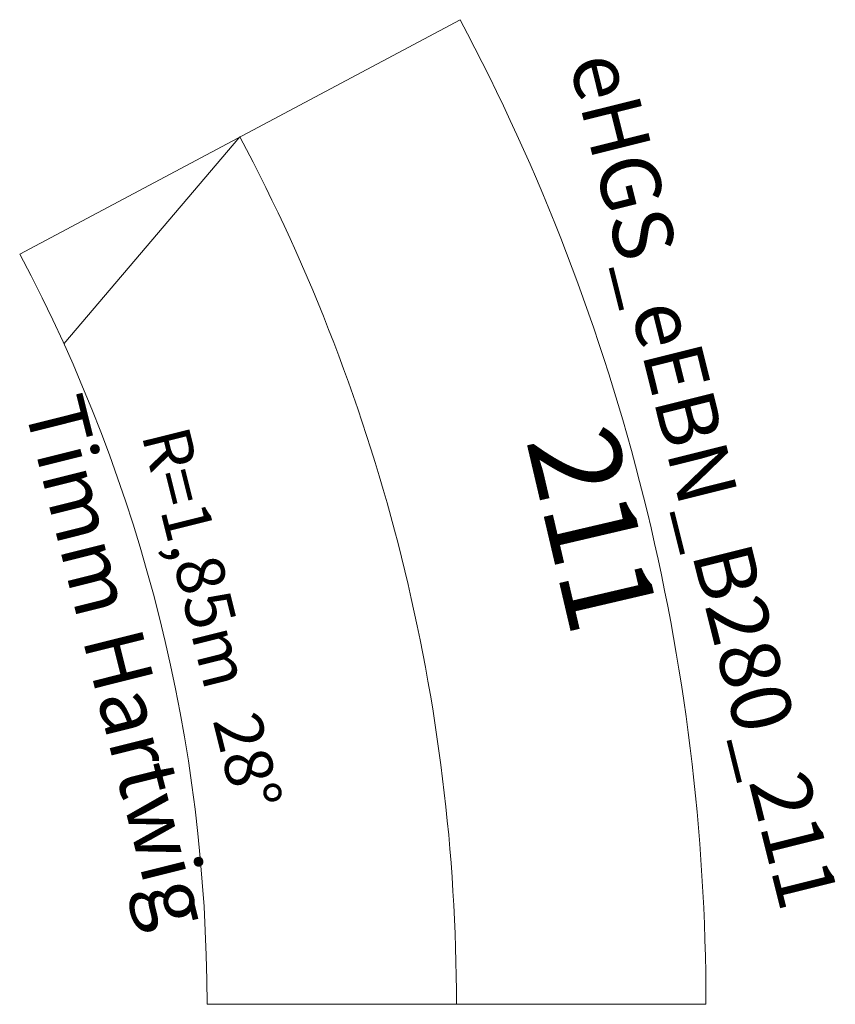
# Model space of a CAD drawing. Extents: x -268 to 550, y -388 to 598.
import ezdxf
from ezdxf.enums import TextEntityAlignment as Align

# ---------------------------------------------------------------- set-up
doc = ezdxf.new("R2010")
doc.units = 0
doc.header["$MEASUREMENT"] = 0
doc.linetypes.add('Durchgehend', pattern=[0])
doc.layers.add('Modul', color=7, linetype='Durchgehend', lineweight=0)
doc.styles.get("Standard").update_dxf_attribs({"font": 'TIMES.TTF'})

msp = doc.modelspace()

# ---------------------------------------------------------------- linework, layer by layer
at = {"layer": 'Modul', "color": 7, "linetype": 'Durchgehend', "lineweight": 0}
for p, q in [((-267.64, 363.45), (173.68, 598.47)), ((-46.98, 480.96), (-223.4, 273.71)), ((420.1, -388.47), (-79.9, -388.47)), ((68.86, -388.47), (318.86, -388.47))]:
    msp.add_line(p, q, dxfattribs=at)
for radius, start, end in [(2099.57, -0.00055, 28.03812), (1849.57, -0.00063, 28.0382), (1599.57, -0.00073, 28.0383)]:
    msp.add_arc((-1679.48, -388.45), radius, start, end, dxfattribs=at)

# ---------------------------------------------------------------- texts
at = {"layer": 'Modul', "color": 7, "linetype": 'Durchgehend'}
for s, height, rotation, p in [('eHGS_eEBN_B280_211', 60, -76, (340.99, 571.33)), ('Timm Hartwig', 60, -75.91172, (-205.46, 226.91)), ('R=1,85m  28°', 48, -76, (-99.19, 194.22)), ('211', 90, -76.82745, (327.29, 197.57))]:
    msp.add_text(s, height=height, rotation=rotation, dxfattribs=at).set_placement(p, align=Align.TOP_LEFT)

doc.saveas('drawing.dxf')
